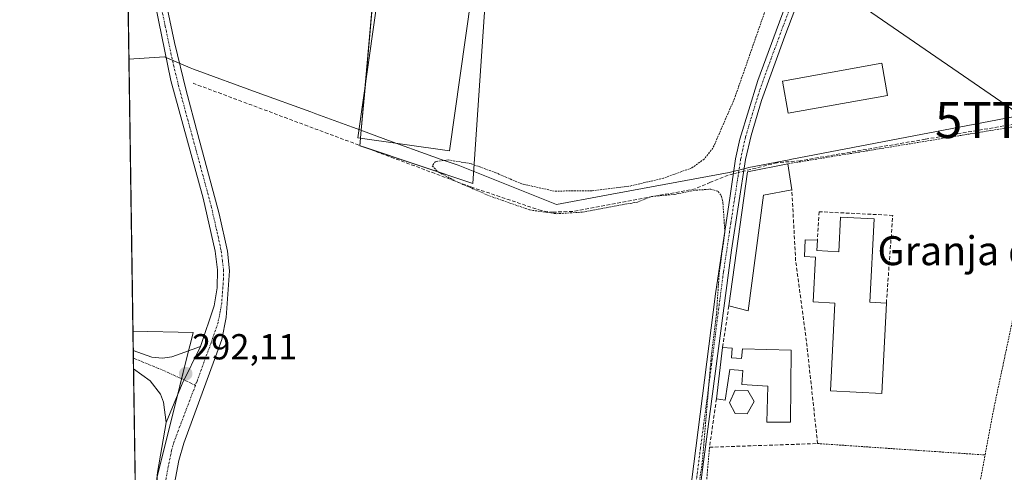
# Model space of a CAD drawing. Units: metres. Extents: x 604661 to 608129, y 4687577 to 4689942.
# Drawn here: x 604661 to 604934, y 4687752 to 4687877 of the extents above; entities that cross this region are included whole.
import ezdxf
from ezdxf.enums import TextEntityAlignment as Align

# ---------------------------------------------------------------- set-up
doc = ezdxf.new("R2010")
doc.units = ezdxf.units.M
doc.header["$MEASUREMENT"] = 0
for name, pattern in [('TRAZO_Y_PUNTO', [1, 0.5, -0.25, 0, -0.25]), ('TRAZOS', [0.75, 0.5, -0.25]), ('TRAZOSX2', [1.5, 1, -0.5])]:
    doc.linetypes.add(name, pattern=pattern)
doc.layers.get('0').update_dxf_attribs({"lineweight": 5})
for name, color, linetype, lineweight in [('Alambrada', 19, 'TRAZOS', 0), ('Camino', 19, 'Continuous', 0), ('Camino Cxs', 19, 'Continuous', 0), ('Camino eje', 39, 'TRAZO_Y_PUNTO', 13), ('Carátula', 7, 'Continuous', 5), ('Comarca CxS', 133, 'Continuous', 0), ('Comunidad Autónoma CxS', 142, 'Continuous', 0), ('Corriente artificial lineal', 5, 'TRAZOSX2', 13), ('Corriente artificial lineal oculto', 135, 'TRAZO_Y_PUNTO', 13), ('Cultivos herbáceos CxS', 92, 'Continuous', 0), ('Curva de nivel auxiliar', 36, 'TRAZOS', 0), ('Edificación', 1, 'Continuous', 13), ('Edificación Cxs', 1, 'Continuous', 13), ('Edificación ligera', 1, 'Continuous', 0), ('Edificación ligera Cxs', 1, 'Continuous', 0), ('Municipio', 9, 'Continuous', 13), ('Municipio CxS', 142, 'Continuous', 0), ('Muro lineal', 1, 'TRAZOSX2', 13), ('Núcleo urbano', 19, 'Continuous', 0), ('Núcleo urbano CxS', 19, 'Continuous', 0), ('Pista no pavimentada', 254, 'Continuous', 13), ('Pista no pavimentada Cxs', 254, 'Continuous', 0), ('Pista pavimentada eje', 135, 'TRAZO_Y_PUNTO', 0), ('Provincia CxS', 1, 'Continuous', 0), ('Punto de cota en terreno', 7, 'Continuous', 0), ('Rótulo de punto de cota en terreno', 19, 'Continuous', 0), ('Tendido', 6, 'Continuous', 0), ('Texto cartográfico', 19, 'Continuous', 0), ('Torre de tendido puntual', 7, 'Continuous', 0)]:
    doc.layers.add(name, color=color, linetype=linetype, lineweight=lineweight)
doc.styles.add('Arial', font='txt', dxfattribs={"height": 0.2})

# ---------------------------------------------------------------- blocks, each defined once
blk = doc.blocks.new('*U154')
at = {"layer": 'Cultivos herbáceos CxS', "color": 92, "linetype": 'Continuous', "lineweight": 0}
blk.add_polyline3d([(604699.51, 4687751.03, 291.97), (604703.61, 4687767.41, 292.12), (604705.23, 4687773.87, 292.13), (604708.24, 4687785.91, 292.08), (604708.91, 4687788.62, 292.06), (604709.49, 4687790.93, 291.93), (604692.84, 4687791.28, 291.68), (604687.34, 4688159.24, 292.57)], dxfattribs=at)
blk.add_polyline3d([(604925.46, 4688017.92, 292.35), (604912.87, 4688024.34, 292.21), (604881.78, 4688040.2, 292.14), (604839.24, 4688061.9, 292.32), (604834.12, 4688064.51, 292.19), (604806.53, 4687995.24, 292.26), (604794.88, 4687919.22, 292.43), (604762.79, 4687924.13, 291.53), (604761.29, 4687906.97, 291.84), (604756.02, 4687846.88, 292.34), (604755.65, 4687842.58, 292.35), (604786.91, 4687832.16, 292.42), (604791.69, 4687902.59, 292.41), (604825.72, 4687910.76, 292.35), (604880.71, 4687899.6, 292.45), (604925.46, 4688017.92, 292.35)], close=True, dxfattribs=at)
blk = doc.blocks.new('*U174')
at = {"layer": 'Curva de nivel auxiliar', "color": 36, "linetype": 'TRAZOS', "lineweight": 0}
blk.add_polyline3d([(604867.77, 4687879.9, 292.5), (604859.3, 4687855.66, 292.5), (604853.33, 4687841.94, 292.5), (604850.9, 4687838.89, 292.5), (604847.5, 4687836.46, 292.5), (604839.65, 4687833.59, 292.5), (604830.03, 4687831.35, 292.5), (604819.87, 4687830.11, 292.5), (604809.38, 4687830.04, 292.5), (604800.47, 4687832.01, 292.5), (604793.28, 4687835.08, 292.5), (604786.38, 4687837.6, 292.5), (604780.2, 4687838.64, 292.5), (604776.53, 4687838.22, 292.5), (604775.66, 4687837.03, 292.5), (604777.26, 4687835.32, 292.5), (604782.5, 4687832.59, 292.5), (604791.48, 4687828.71, 292.5), (604802.64, 4687824.82, 292.5), (604810.06, 4687823.78, 292.5), (604817.16, 4687824.21, 292.5), (604832.4, 4687827.01, 292.5), (604836.41, 4687828.56, 292.5), (604842.61, 4687829.11, 292.5), (604848.67, 4687830.3, 292.5), (604852.75, 4687830.56, 292.5), (604854.8, 4687829.93, 292.5), (604855.69, 4687828.59, 292.5), (604856.1, 4687826.75, 292.5), (604856.61, 4687818.62, 292.5), (604855.06, 4687807.46, 292.5), (604854.28, 4687795.92, 292.5), (604852.76, 4687783.31, 292.5), (604850.34, 4687754.77, 292.5), (604843.93, 4687713.33, 292.5)], dxfattribs=at)
blk = doc.blocks.new('5PATER')
at = {"layer": 'Carátula', "linetype": 'Continuous', "lineweight": 5}
h = blk.add_hatch(color=250, dxfattribs=at)
edge = h.paths.add_edge_path()
edge.add_ellipse((0, 0.01), major_axis=(-1.33, -1.34), ratio=0.999422, start_angle=0, end_angle=360)
blk = doc.blocks.new('5TTEND')
blk.add_text('5TTEND', height=10).set_placement((0, 0), align=Align.MIDDLE_CENTER)

msp = doc.modelspace()

# ---------------------------------------------------------------- linework, layer by layer
at = {"layer": 'Alambrada', "color": 19, "linetype": 'TRAZOS', "lineweight": 0}
for points in [[(604928.62, 4687757.1, 292.86), (604931, 4687769.76, 292.85), (604947.03, 4687845.26, 293.1), (604947.54, 4687847.69, 292.96), (604947.96, 4687849.69, 292.95), (604874.03, 4687837.57, 295.57)], [(604882.28, 4687760.26, 293.64), (604928.62, 4687757.1, 292.86)], [(604852.37, 4687759.23, 293.04), (604848.92, 4687719.6, 292.84), (604925.44, 4687740.06, 292.74), (604928.62, 4687757.1, 292.86)]]:
    msp.add_polyline3d(points, dxfattribs=at)
at = {"layer": 'Camino', "color": 19, "linetype": 'Continuous', "lineweight": 0}
for points in [[(605024.21, 4688285.36, 293.19), (605018.4, 4688275.93, 292.9), (605017.14, 4688273.34, 292.83), (605004.48, 4688240.71, 292.41), (604983.25, 4688182.93, 292.41), (604967.48, 4688138.6, 292.43), (604943.26, 4688068.97, 292.42), (604911.87, 4687982.04, 292.3), (604892.75, 4687925.17, 292.37), (604879.28, 4687888.96, 292.45), (604873.18, 4687872.89, 292.79), (604866.72, 4687855.03, 292.71), (604863.88, 4687845.44, 292.91), (604862.37, 4687838.8, 293.08), (604858.47, 4687813.71, 292.6), (604850.24, 4687751.68, 292.44), (604846.62, 4687720.55, 292.54), (604846.44, 4687718.73, 292.55), (604841.16, 4687665.82, 292.61), (604835.82, 4687622.55, 292.57), (604833.35, 4687602.92, 292.48), (604833.05, 4687600.52, 292.51), (604830.29, 4687578.61, 292.41)], [(604827.77, 4687578.57, 292.27), (604830.27, 4687599.41, 292.46), (604832.04, 4687614.23, 292.52), (604838, 4687662.55, 292.41), (604844.98, 4687730.81, 292.36), (604854, 4687801.64, 292.48), (604858.06, 4687828.69, 292.65), (604859.6, 4687838.91, 292.9), (604860.75, 4687844.38, 292.88), (604865.75, 4687860.64, 292.64), (604872.37, 4687878.53, 292.85), (604876.71, 4687889.94, 292.73), (604878.25, 4687894.02, 292.53)], [(604692.92, 4687785.98, 291.97), (604698.08, 4687784.16, 292.07), (604700.97, 4687783.84, 292.09), (604703.62, 4687784.21, 292.09), (604711.48, 4687787.11, 292.06)], [(604693, 4687780.93, 292), (604692.92, 4687785.98, 291.97)], [(604702, 4687766.11, 292.1), (604706.42, 4687776.75, 292.11), (604711.48, 4687787.11, 292.06)], [(604702, 4687766.11, 292.1), (604701.31, 4687771.69, 292.12), (604700.44, 4687773.95, 292.13), (604697.55, 4687777.61, 292.08), (604693, 4687780.93, 292), (604693, 4687780.93, 292)]]:
    msp.add_polyline3d(points, dxfattribs=at)
at = {"layer": 'Camino Cxs', "color": 19, "linetype": 'Continuous', "lineweight": 0}
for points in [[(604844.98, 4687730.81, 292.36), (604854, 4687801.64, 292.48), (604858.06, 4687828.69, 292.65), (604859.6, 4687838.91, 292.9), (604860.75, 4687844.38, 292.88), (604865.75, 4687860.64, 292.64), (604872.37, 4687878.53, 292.85), (604876.71, 4687889.94, 292.73), (604878.25, 4687894.02, 292.53), (604882.09, 4687904.23, 292.38), (604886.98, 4687917.24, 292.37), (604908.25, 4687979.93, 292.24), (604909.03, 4687982.21, 292.25), (604909.28, 4687982.95, 292.25), (604922.74, 4688020.29, 292.33), (604930.93, 4688043.03, 292.43), (604944.01, 4688079.31, 292.43)], [(604943.26, 4688068.97, 292.42), (604911.87, 4687982.04, 292.3), (604892.75, 4687925.17, 292.37), (604879.28, 4687888.96, 292.45), (604873.18, 4687872.89, 292.79), (604866.72, 4687855.03, 292.71), (604863.88, 4687845.44, 292.91), (604862.37, 4687838.8, 293.08), (604858.47, 4687813.71, 292.6), (604850.24, 4687751.68, 292.44)]]:
    msp.add_polyline3d(points, dxfattribs=at)
msp.add_polyline3d([(604702, 4687766.11, 292.1), (604701.31, 4687771.69, 292.12), (604700.44, 4687773.95, 292.13), (604697.55, 4687777.61, 292.08), (604693, 4687780.93, 292), (604693, 4687780.93, 292), (604692.92, 4687785.98, 291.97), (604698.08, 4687784.16, 292.07), (604700.97, 4687783.84, 292.09), (604703.62, 4687784.21, 292.09), (604711.48, 4687787.11, 292.06), (604706.42, 4687776.75, 292.11), (604702, 4687766.11, 292.1)], close=True, dxfattribs=at)
at = {"layer": 'Camino eje', "color": 39, "linetype": 'TRAZO_Y_PUNTO', "lineweight": 13}
for points in [[(604881.55, 4687898.96, 292.47), (604878, 4687889.45, 292.6), (604875.83, 4687883.75, 292.93), (604872.78, 4687875.71, 292.84), (604869.47, 4687866.77, 292.7), (604866.24, 4687857.84, 292.69), (604863.74, 4687849.71, 292.81), (604862.32, 4687844.91, 292.93), (604861.56, 4687841.59, 293), (604860.99, 4687838.86, 293.01), (604860.22, 4687833.75, 293), (604858.27, 4687821.2, 292.57), (604856.24, 4687807.68, 292.52), (604855.21, 4687799.92, 292.55), (604852.95, 4687782.21, 292.46), (604849.87, 4687758.95, 292.43), (604847.61, 4687741.25, 292.35)], [(604710.12, 4687776.34, 292.12), (604705.73, 4687778.41, 292.11), (604699.94, 4687781.03, 292.1), (604694.62, 4687783.17, 292.02), (604692.95, 4687783.85, 291.99)]]:
    msp.add_polyline3d(points, dxfattribs=at)
at = {"layer": 'Comarca CxS', "color": 133, "linetype": 'Continuous', "lineweight": 0}
msp.add_polyline3d([(607012.32, 4687611.75, 290.46), (604696.05, 4687576.57, 292.12), (604661.49, 4689889.73, 293.94), (606046.11, 4689910.76, 297.35)], dxfattribs=at)
msp.add_polyline3d([(607012.32, 4687611.75, 290.46), (604696.05, 4687576.57, 292.12), (604661.49, 4689889.73, 293.94), (606046.11, 4689910.76, 297.35)], dxfattribs=at)
at = {"layer": 'Comunidad Autónoma CxS', "color": 142, "linetype": 'Continuous', "lineweight": 0}
msp.add_polyline3d([(608128.8, 4687628.7, 354.61), (604696.05, 4687576.57, 292.12), (604661.49, 4689889.73, 293.94), (608093.12, 4689941.86, 300.66), (608128.8, 4687628.7, 354.61)], close=True, dxfattribs=at)
msp.add_polyline3d([(608128.8, 4687628.7, 354.61), (604696.05, 4687576.57, 292.12), (604661.49, 4689889.73, 293.94), (608093.12, 4689941.86, 300.66), (608128.8, 4687628.7, 354.61)], close=True, dxfattribs=at)
at = {"layer": 'Corriente artificial lineal', "color": 5, "linetype": 'TRAZOSX2', "lineweight": 13}
for points in [[(605018.69, 4687907.52, 293.07), (605007.82, 4687861.65, 293.21), (604987.35, 4687858.26, 293.24), (604955.99, 4687851.78, 292.94), (604912.07, 4687844.37, 292.56), (604877.41, 4687838.41, 292.58), (604871.06, 4687837.89, 293.23), (604861.86, 4687835.54, 293.07)], [(604858.98, 4687834.81, 292.93), (604857.57, 4687834.45, 292.87), (604852.67, 4687832.46, 292.6), (604848.49, 4687830.68, 292.45), (604814.51, 4687824.42, 292.34), (604809.15, 4687824.2, 292.34), (604805.79, 4687824.63, 292.36), (604786.25, 4687831.21, 292.4), (604709.45, 4687859.85, 292.19)]]:
    msp.add_polyline3d(points, dxfattribs=at)
at = {"layer": 'Corriente artificial lineal oculto', "color": 135, "linetype": 'TRAZO_Y_PUNTO', "lineweight": 13}
msp.add_polyline3d([(604861.86, 4687835.54, 293.07), (604858.98, 4687834.81, 292.93)], dxfattribs=at)
at = {"layer": 'Cultivos herbáceos CxS', "color": 92, "linetype": 'Continuous', "lineweight": 0}
for points in [[(604692.84, 4687791.28, 291.68), (604689.35, 4688024.98, 291.05), (604689.33, 4688026.11, 291.05), (604689.32, 4688027.23, 291.05), (604687.34, 4688159.24, 292.57)], [(604756.67, 4687842.24, 292.35), (604755.64, 4687842.58, 292.35), (604755.65, 4687842.62, 292.35), (604755.82, 4687844.62, 292.34), (604756.02, 4687846.88, 292.34), (604757.14, 4687859.61, 292.01), (604761.29, 4687906.97, 291.84), (604762.79, 4687924.13, 291.53), (604794.88, 4687919.22, 292.43), (604806.53, 4687995.24, 292.26), (604834.12, 4688064.51, 292.19)], [(604756.67, 4687842.24, 292.35), (604755.64, 4687842.58, 292.35), (604755.65, 4687842.62, 292.35), (604755.82, 4687844.62, 292.34), (604756.02, 4687846.88, 292.34), (604757.14, 4687859.61, 292.01), (604761.29, 4687906.97, 291.84), (604762.79, 4687924.13, 291.53), (604794.88, 4687919.22, 292.43), (604806.53, 4687995.24, 292.26), (604834.12, 4688064.51, 292.19)], [(604839.24, 4688061.9, 292.32), (604881.78, 4688040.2, 292.14), (604912.87, 4688024.34, 292.21), (604922.44, 4688019.46, 292.34), (604923.68, 4688018.83, 292.36), (604924.92, 4688018.19, 292.35), (604925.46, 4688017.92, 292.35), (604911.68, 4687981.48, 292.31), (604898.33, 4687946.18, 292.27), (604880.72, 4687899.62, 292.45), (604880.71, 4687899.6, 292.45), (604880.37, 4687899.67, 292.44), (604874.99, 4687900.76, 292.38), (604864.6, 4687902.87, 292.42), (604858.98, 4687904.01, 292.49), (604825.72, 4687910.76, 292.35), (604822.84, 4687910.07, 292.39), (604791.69, 4687902.59, 292.41), (604786.91, 4687832.16, 292.42), (604756.67, 4687842.24, 292.35)], [(604839.24, 4688061.9, 292.32), (604881.78, 4688040.2, 292.14), (604912.87, 4688024.34, 292.21), (604922.44, 4688019.46, 292.34), (604923.68, 4688018.83, 292.36), (604924.92, 4688018.19, 292.35), (604925.46, 4688017.92, 292.35), (604911.68, 4687981.48, 292.31), (604898.33, 4687946.18, 292.27), (604880.72, 4687899.62, 292.45), (604880.71, 4687899.6, 292.45), (604880.37, 4687899.67, 292.44), (604874.99, 4687900.76, 292.38), (604864.6, 4687902.87, 292.42), (604858.98, 4687904.01, 292.49), (604825.72, 4687910.76, 292.35), (604822.84, 4687910.07, 292.39), (604791.69, 4687902.59, 292.41), (604786.91, 4687832.16, 292.42), (604756.67, 4687842.24, 292.35)], [(604692.84, 4687791.28, 291.68), (604709.49, 4687790.93, 291.93), (604708.91, 4687788.62, 292.07), (604708.24, 4687785.91, 292.08), (604706.29, 4687778.15, 292.1), (604705.23, 4687773.88, 292.13), (604703.61, 4687767.41, 292.12), (604699.52, 4687751.05, 291.97), (604699.51, 4687751.03, 291.97), (604699.51, 4687751.01, 291.97), (604700.37, 4687718.78, 292.08), (604700.39, 4687717.68, 292.09), (604698.37, 4687713.63, 292.06), (604698.05, 4687713, 292.08), (604694.02, 4687712.7, 292.03)]]:
    msp.add_polyline3d(points, dxfattribs=at)
msp.add_polyline3d([(604925.46, 4688017.92, 292.35), (604880.71, 4687899.6, 292.45), (604825.72, 4687910.76, 292.35), (604791.69, 4687902.59, 292.41), (604786.91, 4687832.16, 292.42), (604755.64, 4687842.58, 292.35), (604756.02, 4687846.88, 292.34), (604761.29, 4687906.97, 291.84), (604762.79, 4687924.13, 291.53), (604794.88, 4687919.22, 292.43), (604806.53, 4687995.24, 292.26), (604834.12, 4688064.51, 292.19), (604839.24, 4688061.9, 292.32), (604881.78, 4688040.2, 292.14), (604912.87, 4688024.34, 292.21), (604925.46, 4688017.92, 292.35)], close=True, dxfattribs=at)
at = {"layer": 'Edificación', "color": 1, "linetype": 'Continuous', "lineweight": 13}
for points in [[(604857.73, 4687798.28, 295.28), (604862.87, 4687835.35, 295.6), (604874.03, 4687837.57, 295.57)], [(604874.03, 4687837.57, 295.57), (604875.15, 4687830.42, 296.26)], [(604867.34, 4687828.94, 296.69), (604863.08, 4687796.92, 295.26), (604857.73, 4687798.28, 295.28)], [(604875.15, 4687830.42, 296.26), (604867.34, 4687828.94, 296.69)], [(604882.21, 4687816.43, 294.37), (604882.05, 4687813.58, 294.93), (604888.12, 4687813.26, 295.87), (604888.62, 4687822.83, 293.39), (604897.94, 4687822.35, 295.37)], [(604897.94, 4687822.35, 295.37), (604896.73, 4687799.34, 296.06), (604901.31, 4687799.1, 293.55)], [(604901.31, 4687799.1, 293.55), (604900.01, 4687774.12, 294.63), (604885.82, 4687774.87, 295.71), (604887.09, 4687799.08, 295.61), (604881.03, 4687799.39, 293.61), (604881.67, 4687811.76, 294.77), (604878.64, 4687811.92, 293.41), (604878.87, 4687816.6, 293.27), (604882.21, 4687816.43, 294.37)], [(604854.3, 4687772.64, 294.41), (604855.96, 4687786.82, 295.47)], [(604858.41, 4687783.97, 295.78), (604861.26, 4687783.72, 295.78), (604861.51, 4687786.4, 294.81), (604874.92, 4687786.05, 295.01), (604874.78, 4687766.13, 296.5), (604868.26, 4687766.21, 292.66), (604868.52, 4687776.1, 293.69), (604861.33, 4687776.61, 295.06), (604861.57, 4687780.44, 295.97), (604857.96, 4687780.72, 295.77), (604856.67, 4687772.28, 299.76), (604854.3, 4687772.64, 294.41)], [(604855.96, 4687786.82, 295.47), (604858.63, 4687786.59, 295.16), (604858.41, 4687783.97, 295.78)], [(604864.71, 4687771.87, 295.15), (604862.78, 4687768.48, 294.31), (604859.51, 4687768.57, 293.31), (604857.89, 4687771.48, 298.89), (604859.48, 4687775.01, 295.42), (604862.93, 4687774.93, 294.66), (604864.71, 4687771.87, 295.15)]]:
    msp.add_polyline3d(points, dxfattribs=at)
at = {"layer": 'Edificación Cxs', "color": 1, "linetype": 'Continuous', "lineweight": 13}
for points in [[(604867.34, 4687828.94, 296.69), (604863.08, 4687796.92, 295.26), (604857.73, 4687798.28, 295.28), (604862.87, 4687835.35, 295.6), (604874.03, 4687837.57, 295.57), (604875.15, 4687830.42, 296.26), (604867.34, 4687828.94, 296.69)], [(604897.94, 4687822.35, 295.37), (604896.73, 4687799.34, 296.06), (604901.31, 4687799.1, 293.55), (604900.01, 4687774.12, 294.63), (604885.82, 4687774.87, 295.71), (604887.09, 4687799.08, 295.61), (604881.03, 4687799.39, 293.61), (604881.67, 4687811.76, 294.77), (604878.64, 4687811.92, 293.41), (604878.87, 4687816.6, 293.27), (604882.21, 4687816.43, 294.37), (604882.05, 4687813.58, 294.93), (604888.12, 4687813.26, 295.87), (604888.62, 4687822.83, 293.39), (604897.94, 4687822.35, 295.37)], [(604858.41, 4687783.97, 295.78), (604861.26, 4687783.72, 295.78), (604861.51, 4687786.4, 294.81), (604874.92, 4687786.05, 295.01), (604874.78, 4687766.13, 296.5), (604868.26, 4687766.21, 292.66), (604868.52, 4687776.1, 293.69), (604861.33, 4687776.61, 295.06), (604861.57, 4687780.44, 295.97), (604857.96, 4687780.72, 295.77), (604856.67, 4687772.28, 299.76), (604854.3, 4687772.64, 294.41), (604855.96, 4687786.82, 295.47), (604858.63, 4687786.59, 295.16), (604858.41, 4687783.97, 295.78)], [(604864.71, 4687771.87, 295.15), (604862.78, 4687768.48, 294.31), (604859.51, 4687768.57, 293.31), (604857.89, 4687771.48, 298.89), (604859.48, 4687775.01, 295.42), (604862.93, 4687774.93, 294.66), (604864.71, 4687771.87, 295.15)]]:
    msp.add_polyline3d(points, close=True, dxfattribs=at)
at = {"layer": 'Edificación ligera', "color": 1, "linetype": 'Continuous', "lineweight": 0}
for points in [[(604789.41, 4687904.33, 294.53), (604780.46, 4687841.13, 293.98), (604755.03, 4687844.73, 292.97), (604763.98, 4687907.93, 294.64), (604789.41, 4687904.33, 294.53)], [(604901.65, 4687856.46, 294.24), (604874.12, 4687851.53, 294.29), (604872.53, 4687860.46, 294.38), (604900.05, 4687865.37, 293.44), (604901.65, 4687856.46, 294.24)]]:
    msp.add_polyline3d(points, dxfattribs=at)
at = {"layer": 'Edificación ligera Cxs', "color": 1, "linetype": 'Continuous', "lineweight": 0}
for points in [[(604789.41, 4687904.33, 294.53), (604780.46, 4687841.13, 293.98), (604755.03, 4687844.73, 292.97), (604763.98, 4687907.93, 294.64), (604789.41, 4687904.33, 294.53)], [(604901.65, 4687856.46, 294.24), (604874.12, 4687851.53, 294.29), (604872.53, 4687860.46, 294.38), (604900.05, 4687865.37, 293.44), (604901.65, 4687856.46, 294.24)]]:
    msp.add_polyline3d(points, close=True, dxfattribs=at)
at = {"layer": 'Municipio', "color": 9, "linetype": 'Continuous', "lineweight": 13}
msp.add_polyline3d([(604691.72, 4687866.54, 291.26), (604701.52, 4687867.12, 291.92), (604708.67, 4687864.09, 292.05), (604709.58, 4687863.7, 292.03), (604727.24, 4687857.28, 292.07), (604742.02, 4687851.9, 292.06), (604743.48, 4687851.37, 292.08), (604753.58, 4687847.7, 292.1), (604754.87, 4687847.23, 292.24), (604763.57, 4687844.05, 292.37), (604775.78, 4687839.59, 292.39), (604778.13, 4687838.73, 292.38), (604782.24, 4687837.36, 292.34), (604782.86, 4687837.16, 292.36), (604809.99, 4687826.32, 292.39), (604822.84, 4687828.7, 292.58), (604854.32, 4687834.53, 292.7), (604857.82, 4687835.18, 292.86), (604862.64, 4687836.41, 293.09), (604863.28, 4687836.53, 293.11), (604874.43, 4687838.67, 292.85), (604875.16, 4687838.82, 292.75), (604948.92, 4687853, 292.86)], dxfattribs=at)
msp.add_polyline3d([(604691.72, 4687866.54, 291.26), (604701.52, 4687867.12, 291.92), (604708.67, 4687864.09, 292.05), (604709.58, 4687863.7, 292.03), (604727.24, 4687857.28, 292.07), (604742.02, 4687851.9, 292.06), (604743.48, 4687851.37, 292.08), (604753.58, 4687847.7, 292.1), (604754.87, 4687847.23, 292.24), (604763.57, 4687844.05, 292.37), (604775.78, 4687839.59, 292.39), (604778.13, 4687838.73, 292.38), (604782.24, 4687837.36, 292.34), (604782.86, 4687837.16, 292.36), (604809.99, 4687826.32, 292.39), (604822.84, 4687828.7, 292.58), (604854.32, 4687834.53, 292.7), (604857.82, 4687835.18, 292.86), (604862.64, 4687836.41, 293.09), (604863.28, 4687836.53, 293.11), (604874.43, 4687838.67, 292.85), (604875.16, 4687838.82, 292.75), (604948.92, 4687853, 292.86)], dxfattribs=at)
at = {"layer": 'Municipio CxS', "color": 142, "linetype": 'Continuous', "lineweight": 0}
for points in [[(604948.92, 4687853, 292.86), (604875.16, 4687838.82, 292.75), (604874.43, 4687838.67, 292.85), (604863.28, 4687836.53, 293.11), (604862.64, 4687836.41, 293.09), (604857.82, 4687835.18, 292.86), (604854.32, 4687834.53, 292.7), (604822.84, 4687828.7, 292.58), (604809.99, 4687826.32, 292.39), (604782.86, 4687837.16, 292.36), (604782.24, 4687837.36, 292.34), (604778.13, 4687838.73, 292.38), (604775.78, 4687839.59, 292.39), (604763.57, 4687844.05, 292.37), (604754.87, 4687847.23, 292.24), (604753.58, 4687847.7, 292.1), (604743.48, 4687851.37, 292.08), (604742.02, 4687851.9, 292.06), (604727.24, 4687857.28, 292.07), (604709.58, 4687863.7, 292.03), (604708.67, 4687864.09, 292.05), (604701.52, 4687867.12, 291.92), (604691.72, 4687866.54, 291.26), (604661.49, 4689889.73, 293.94)], [(604948.92, 4687853, 292.86), (604875.16, 4687838.82, 292.75), (604874.43, 4687838.67, 292.85), (604863.28, 4687836.53, 293.11), (604862.64, 4687836.41, 293.09), (604857.82, 4687835.18, 292.86), (604854.32, 4687834.53, 292.7), (604822.84, 4687828.7, 292.58), (604809.99, 4687826.32, 292.39), (604782.86, 4687837.16, 292.36), (604782.24, 4687837.36, 292.34), (604778.13, 4687838.73, 292.38), (604775.78, 4687839.59, 292.39), (604763.57, 4687844.05, 292.37), (604754.87, 4687847.23, 292.24), (604753.58, 4687847.7, 292.1), (604743.48, 4687851.37, 292.08), (604742.02, 4687851.9, 292.06), (604727.24, 4687857.28, 292.07), (604709.58, 4687863.7, 292.03), (604708.67, 4687864.09, 292.05), (604701.52, 4687867.12, 291.92), (604691.72, 4687866.54, 291.26), (604661.49, 4689889.73, 293.94)], [(604696.05, 4687576.57, 292.12), (604691.72, 4687866.54, 291.26), (604701.52, 4687867.12, 291.92), (604708.67, 4687864.09, 292.05), (604709.58, 4687863.7, 292.03), (604727.24, 4687857.28, 292.07), (604742.02, 4687851.9, 292.06), (604743.48, 4687851.37, 292.08), (604753.58, 4687847.7, 292.1), (604754.87, 4687847.23, 292.24), (604763.57, 4687844.05, 292.37), (604775.78, 4687839.59, 292.39), (604778.13, 4687838.73, 292.38), (604782.24, 4687837.36, 292.34), (604782.86, 4687837.16, 292.36), (604809.99, 4687826.32, 292.39), (604822.84, 4687828.7, 292.58), (604854.32, 4687834.53, 292.7), (604857.82, 4687835.18, 292.86), (604862.64, 4687836.41, 293.09), (604863.28, 4687836.53, 293.11), (604874.43, 4687838.67, 292.85), (604875.16, 4687838.82, 292.75), (604948.92, 4687853, 292.86)], [(604696.05, 4687576.57, 292.12), (604691.72, 4687866.54, 291.26), (604701.52, 4687867.12, 291.92), (604708.67, 4687864.09, 292.05), (604709.58, 4687863.7, 292.03), (604727.24, 4687857.28, 292.07), (604742.02, 4687851.9, 292.06), (604743.48, 4687851.37, 292.08), (604753.58, 4687847.7, 292.1), (604754.87, 4687847.23, 292.24), (604763.57, 4687844.05, 292.37), (604775.78, 4687839.59, 292.39), (604778.13, 4687838.73, 292.38), (604782.24, 4687837.36, 292.34), (604782.86, 4687837.16, 292.36), (604809.99, 4687826.32, 292.39), (604822.84, 4687828.7, 292.58), (604854.32, 4687834.53, 292.7), (604857.82, 4687835.18, 292.86), (604862.64, 4687836.41, 293.09), (604863.28, 4687836.53, 293.11), (604874.43, 4687838.67, 292.85), (604875.16, 4687838.82, 292.75), (604948.92, 4687853, 292.86)]]:
    msp.add_polyline3d(points, dxfattribs=at)
at = {"layer": 'Muro lineal', "color": 1, "linetype": 'TRAZOSX2', "lineweight": 13}
for points in [[(604854.3, 4687772.64, 294.41), (604852.37, 4687759.23, 293.04), (604882.28, 4687760.26, 293.64), (604879.2, 4687788.53, 293.49), (604876.21, 4687810.73, 293.8), (604875.15, 4687830.42, 296.26)], [(604901.31, 4687799.1, 293.55), (604903.07, 4687823.32, 292.77), (604882.69, 4687824.34, 292.8), (604882.21, 4687816.43, 294.37)], [(604857.73, 4687798.28, 295.28), (604855.96, 4687786.82, 295.47)]]:
    msp.add_polyline3d(points, dxfattribs=at)
at = {"layer": 'Núcleo urbano', "color": 19, "linetype": 'Continuous', "lineweight": 0}
for points in [[(604694.02, 4687712.7, 292.03), (604693, 4687780.93, 292), (604692.95, 4687783.85, 291.99), (604692.92, 4687785.98, 291.97), (604692.84, 4687791.28, 291.68)], [(604692.84, 4687791.28, 291.68), (604709.49, 4687790.93, 291.93), (604708.91, 4687788.62, 292.07), (604708.24, 4687785.91, 292.08), (604706.29, 4687778.15, 292.1), (604705.23, 4687773.88, 292.13), (604703.61, 4687767.41, 292.12), (604699.52, 4687751.05, 291.97), (604699.51, 4687751.03, 291.97), (604699.51, 4687751.01, 291.97), (604700.37, 4687718.78, 292.08), (604700.39, 4687717.68, 292.09), (604698.37, 4687713.63, 292.06), (604698.05, 4687713, 292.08), (604694.02, 4687712.7, 292.03)]]:
    msp.add_polyline3d(points, dxfattribs=at)
at = {"layer": 'Núcleo urbano CxS', "color": 19, "linetype": 'Continuous', "lineweight": 0}
msp.add_polyline3d([(604694.02, 4687712.7, 292.03), (604692.84, 4687791.28, 291.68), (604709.49, 4687790.93, 291.93), (604708.91, 4687788.62, 292.06), (604708.24, 4687785.91, 292.08), (604705.23, 4687773.87, 292.13), (604703.61, 4687767.41, 292.12), (604699.51, 4687751.03, 291.97), (604700.39, 4687717.68, 292.09), (604698.37, 4687713.63, 292.06), (604698.05, 4687713, 292.08), (604694.02, 4687712.7, 292.03)], close=True, dxfattribs=at)
at = {"layer": 'Pista no pavimentada', "color": 254, "linetype": 'Continuous', "lineweight": 13}
for points in [[(604731.68, 4688058.02, 291.83), (604727.53, 4688049.93, 291.88), (604722.7, 4688039.33, 292.13), (604720.4, 4688031.95, 292.28), (604719.29, 4688027.08, 292.28), (604718.07, 4688014.73, 292.05), (604716.6, 4688005.84, 292.03), (604705.66, 4687970.24, 292.03), (604697.85, 4687941.03, 292.18), (604696.39, 4687932.76, 292.21), (604695.67, 4687920.65, 292.13), (604697.16, 4687907.18, 292.14), (604700.15, 4687890.69, 292.01), (604704.29, 4687871.13, 292), (604707.52, 4687857.8, 292.08), (604710.79, 4687845.69, 292), (604716.72, 4687823.79, 292.08), (604718.97, 4687813.41, 292.12), (604719.58, 4687808, 292.14), (604718.62, 4687795.06, 292.13), (604717.39, 4687789.01, 292.13), (604706.93, 4687760.35, 292.11), (604705.57, 4687755.55, 292.1), (604704.09, 4687747.72, 292.13)], [(604711.48, 4687787.11, 292.06), (604715.34, 4687798.36, 291.93), (604716.16, 4687803.29, 292.04), (604716.21, 4687808.26, 292), (604715.56, 4687813.44, 291.91), (604712.22, 4687828.06, 291.83), (604703.35, 4687860.62, 291.88), (604693.86, 4687906.63, 291.61), (604692.67, 4687915.61, 291.83), (604692.32, 4687920.61, 291.96), (604692.67, 4687928.02, 291.87), (604693.54, 4687936.68, 291.62), (604697.07, 4687951.56, 291.49), (604702.45, 4687971.18, 291.6), (604713.33, 4688006.61, 291.59), (604714.76, 4688015.17, 291.72), (604715.64, 4688024.14, 291.98)], [(604702, 4687766.11, 292.1), (604706.42, 4687776.75, 292.11), (604711.48, 4687787.11, 292.06)], [(604749.79, 4687577.39, 292.49), (604738.68, 4687596.99, 292.45), (604738.23, 4687597.9, 292.49), (604734.28, 4687605.94, 292.36), (604712.62, 4687660.18, 292.41), (604711.03, 4687664.92, 292.42), (604708.64, 4687674.55, 292.21), (604700.46, 4687717.98, 292.09), (604699.29, 4687727.82, 292.09), (604698.72, 4687737.8, 292.02), (604698.97, 4687746.15, 291.96), (604699.65, 4687752.22, 291.98), (604702, 4687766.11, 292.1)]]:
    msp.add_polyline3d(points, dxfattribs=at)
at = {"layer": 'Pista no pavimentada Cxs', "color": 254, "linetype": 'Continuous', "lineweight": 0}
for points in [[(604731.68, 4688058.02, 291.83), (604727.53, 4688049.93, 291.88), (604722.7, 4688039.33, 292.13), (604720.4, 4688031.95, 292.28), (604719.29, 4688027.08, 292.28), (604718.07, 4688014.73, 292.05), (604716.6, 4688005.84, 292.03), (604705.66, 4687970.24, 292.03), (604697.85, 4687941.03, 292.18), (604696.39, 4687932.76, 292.21), (604695.67, 4687920.65, 292.13), (604697.16, 4687907.18, 292.14), (604700.15, 4687890.69, 292.01), (604704.29, 4687871.13, 292), (604707.52, 4687857.8, 292.08), (604710.79, 4687845.69, 292), (604716.72, 4687823.79, 292.08), (604718.97, 4687813.41, 292.12), (604719.58, 4687808, 292.14), (604718.62, 4687795.06, 292.13), (604717.39, 4687789.01, 292.13), (604706.93, 4687760.35, 292.11), (604705.57, 4687755.55, 292.1), (604704.09, 4687747.72, 292.13)], [(604699.65, 4687752.22, 291.98), (604702, 4687766.11, 292.1), (604706.42, 4687776.75, 292.11), (604711.48, 4687787.11, 292.06), (604715.34, 4687798.36, 291.93), (604716.16, 4687803.29, 292.04), (604716.21, 4687808.26, 292), (604715.56, 4687813.44, 291.91), (604712.22, 4687828.06, 291.83), (604703.35, 4687860.62, 291.88), (604693.86, 4687906.63, 291.61)]]:
    msp.add_polyline3d(points, dxfattribs=at)
at = {"layer": 'Pista pavimentada eje', "color": 135, "linetype": 'TRAZO_Y_PUNTO', "lineweight": 0}
for points in [[(604697.01, 4687898.66, 292.11), (604701.75, 4687875.66, 292.06), (604703.82, 4687865.88, 292.01), (604705.44, 4687859.21, 291.95), (604707.07, 4687853.16, 291.96), (604711.51, 4687836.88, 291.98), (604714.47, 4687825.93, 291.92), (604716.14, 4687818.62, 291.99), (604717.27, 4687813.43, 292.05), (604717.59, 4687810.84, 292.07), (604717.9, 4687808.13, 292.09), (604717.87, 4687805.65, 292.09), (604717.39, 4687799.18, 292.08), (604716.98, 4687796.71, 292.07), (604716.37, 4687793.69, 292.07), (604714.44, 4687788.06, 292.1), (604710.45, 4687777.19, 292.12), (604710.12, 4687776.34, 292.12)], [(604710.12, 4687776.34, 292.12), (604704.21, 4687760.78, 292.09), (604703.53, 4687758.38, 292.08), (604702.61, 4687753.89, 292.09), (604701.87, 4687749.97, 292.08)]]:
    msp.add_polyline3d(points, dxfattribs=at)
at = {"layer": 'Provincia CxS', "color": 1, "linetype": 'Continuous', "lineweight": 0}
msp.add_polyline3d([(608128.8, 4687628.7, 354.61), (604696.05, 4687576.57, 292.12), (604661.49, 4689889.73, 293.94), (608093.12, 4689941.86, 300.66), (608128.8, 4687628.7, 354.61)], close=True, dxfattribs=at)
msp.add_polyline3d([(608128.8, 4687628.7, 354.61), (604696.05, 4687576.57, 292.12), (604661.49, 4689889.73, 293.94), (608093.12, 4689941.86, 300.66), (608128.8, 4687628.7, 354.61)], close=True, dxfattribs=at)
at = {"layer": 'Tendido', "color": 6, "linetype": 'Continuous', "lineweight": 0}
msp.add_polyline3d([(604689.39, 4688022.27, 291.05), (604799.31, 4687946.64, 292.11), (604940.38, 4687849.7, 292.85), (605097.19, 4687741.96, 292.68), (605324.03, 4687586.11, 292.39)], dxfattribs=at)

# ---------------------------------------------------------------- block references
at = {"layer": 'Cultivos herbáceos CxS', "color": 92, "linetype": 'Continuous', "lineweight": 0}
msp.add_blockref('*U154', (0, 0), dxfattribs=at)
at = {"layer": 'Curva de nivel auxiliar', "color": 36, "linetype": 'TRAZOS', "lineweight": 0}
msp.add_blockref('*U174', (0, 0), dxfattribs=at)
at = {"layer": 'Punto de cota en terreno', "linetype": 'Continuous', "lineweight": 0}
msp.add_blockref('5PATER', (604707.42, 4687779.56, 292.11), dxfattribs=at)
at = {"layer": 'Torre de tendido puntual', "linetype": 'Continuous', "lineweight": 0}
msp.add_blockref('5TTEND', (604940.38, 4687849.7, 292.75), dxfattribs=at)

# ---------------------------------------------------------------- texts
at = {"layer": 'Rótulo de punto de cota en terreno', "color": 19, "linetype": 'Continuous', "lineweight": 0, "style": 'Arial'}
msp.add_text('292,11', height=7, dxfattribs=at).set_placement((604709.18, 4687781.32), align=Align.BOTTOM_LEFT)
at = {"layer": 'Texto cartográfico', "color": 19, "linetype": 'Continuous', "lineweight": 0, "style": 'Arial'}
msp.add_text('Granja del Raso', height=8, dxfattribs=at).set_placement((604938.5, 4687813.56), align=Align.MIDDLE_CENTER)

doc.saveas('drawing.dxf')
